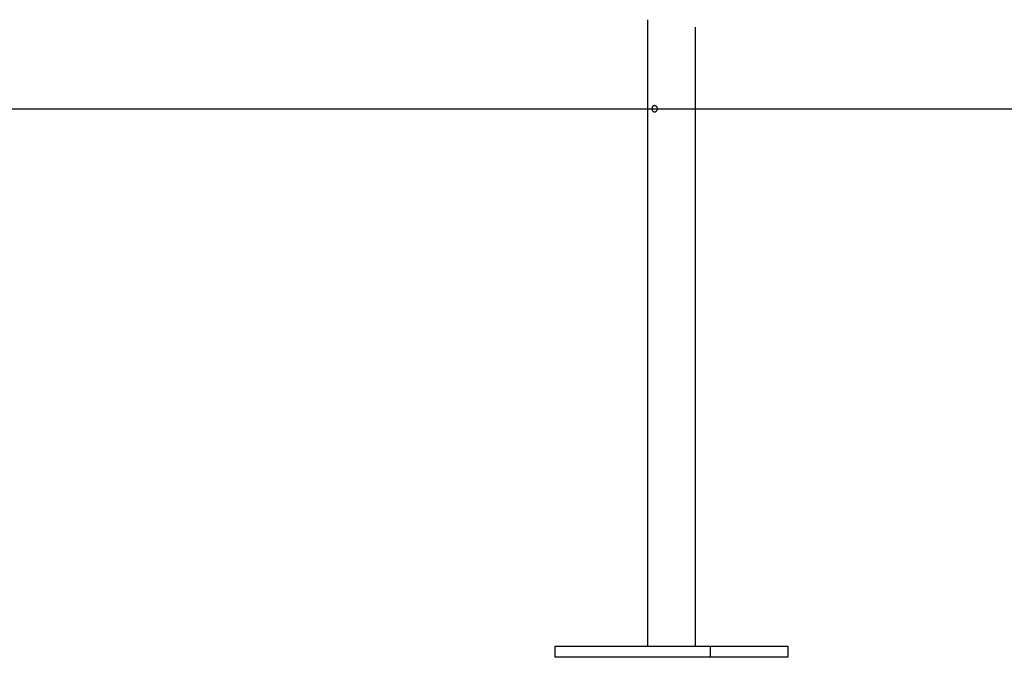
# Model space of a CAD drawing. Extents: x -52 to 52, y -9 to 9.
# Drawn here: x 12 to 20, y -6 to -1 of the extents above; entities that cross this region are included whole.
import ezdxf

# ---------------------------------------------------------------- set-up
doc = ezdxf.new("R2010")
doc.units = 0
doc.layers.get('0').update_dxf_attribs({"linetype": 'CONTINUOUS'})

msp = doc.modelspace()

# ---------------------------------------------------------------- linework, layer by layer
at = {"color": 0}
for points in [[(17.0373, -0.8571), (17.0373, -5.4258)], [(17.3873, -5.4258), (17.3873, -0.9116)], [(-52.1319, -1.507), (38.0884, -1.507)], [(17.0885, -1.4812), (17.0896, -1.4812), (17.0908, -1.4813), (17.0918, -1.4815), (17.093, -1.4819), (17.094, -1.4823), (17.0951, -1.4828), (17.0962, -1.4834), (17.0972, -1.4841), (17.0982, -1.4849), (17.0991, -1.4857), (17.1001, -1.4866), (17.1009, -1.4876), (17.1018, -1.4886), (17.1026, -1.4897), (17.1033, -1.4909), (17.104, -1.4921), (17.1047, -1.4933), (17.1052, -1.4946), (17.1057, -1.496), (17.1062, -1.4974), (17.1066, -1.4988), (17.1069, -1.5003), (17.1072, -1.5017), (17.1074, -1.5032), (17.1075, -1.5047), (17.1075, -1.5062), (17.1075, -1.5077), (17.1073, -1.5092), (17.1072, -1.5107), (17.1069, -1.5121), (17.1066, -1.5136), (17.1062, -1.515), (17.1057, -1.5164), (17.1052, -1.5178), (17.1046, -1.519), (17.1039, -1.5203), (17.1032, -1.5216), (17.1025, -1.5227), (17.1017, -1.5238), (17.1008, -1.5249), (17.0999, -1.5259), (17.0989, -1.5268), (17.0979, -1.5276), (17.0969, -1.5284), (17.0958, -1.529), (17.0948, -1.5296), (17.0936, -1.5302), (17.0924, -1.5305), (17.0913, -1.5308), (17.0901, -1.5311), (17.089, -1.5311), (17.0878, -1.5311), (17.0866, -1.531), (17.0855, -1.5308), (17.0845, -1.5305), (17.0833, -1.53), (17.0824, -1.5295), (17.0813, -1.5288), (17.0803, -1.5281), (17.0794, -1.5272), (17.0785, -1.5263), (17.0777, -1.5253), (17.0769, -1.5242), (17.0762, -1.5231), (17.0755, -1.5218), (17.0749, -1.5205), (17.0744, -1.5191), (17.0739, -1.5177), (17.0734, -1.5162), (17.073, -1.5147), (17.0727, -1.5131), (17.0725, -1.5114), (17.0723, -1.5099), (17.0722, -1.5082), (17.0721, -1.5065), (17.0721, -1.5048), (17.0722, -1.5032), (17.0724, -1.5015), (17.0726, -1.5), (17.0729, -1.4984), (17.0733, -1.4968), (17.0736, -1.4953), (17.0742, -1.4938), (17.0747, -1.4924), (17.0753, -1.491), (17.0759, -1.4897), (17.0766, -1.4885), (17.0774, -1.4874), (17.0782, -1.4864), (17.0791, -1.4854), (17.08, -1.4846), (17.0809, -1.4837), (17.0819, -1.483), (17.083, -1.4824), (17.084, -1.482), (17.0851, -1.4816), (17.0863, -1.4813), (17.0874, -1.4812), (17.0885, -1.4812)], [(16.3638, -5.5058), (16.3638, -5.4258)], [(16.3638, -5.4258), (17.4951, -5.4258)], [(17.4951, -5.4258), (18.0607, -5.4258)], [(17.4951, -5.4258), (17.4951, -5.5058)], [(18.0607, -5.4258), (18.0607, -5.5058)], [(17.4951, -5.5058), (16.3638, -5.5058)], [(18.0607, -5.5058), (17.4951, -5.5058)]]:
    msp.add_lwpolyline(points, dxfattribs=at)

doc.saveas('drawing.dxf')
